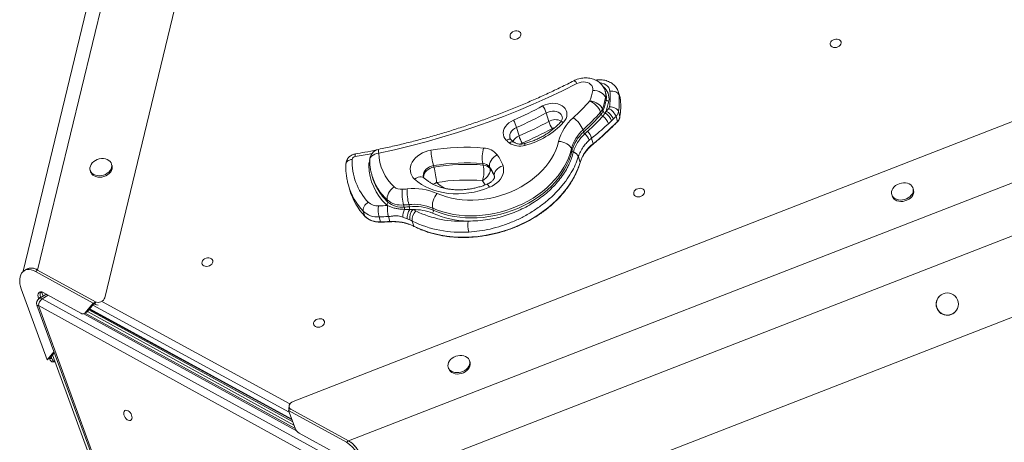
# Model space of a CAD drawing. Units: millimetres. Extents: x -5599 to 6047, y -3528 to 1602.
# Drawn here: x -5599 to -4714, y -2313 to -1934 of the extents above; entities that cross this region are included whole.
import ezdxf

# ---------------------------------------------------------------- set-up
doc = ezdxf.new("R2010")
doc.units = ezdxf.units.MM

msp = doc.modelspace()

# ---------------------------------------------------------------- linework, layer by layer
at = {"color": 7, "linetype": 'Continuous', "lineweight": 15}
for p, q in [((-5522.59, -2183.46), (-5307.38, -1293.12)), ((-5582.84, -2158.49), (-5378.81, -1314.38)), ((-5394.29, -1326.3), (-5595.71, -2159.6)), ((-5353.26, -2276.47), (-4278.07, -1858.51)), ((-5303.4, -2311.98), (-4284.06, -1915.72)), ((-5288.36, -2353.65), (-4269, -1957.47)), ((-5072.15, -2000.12), (-5072.7, -1998.2)), ((-5059.5, -2003.63), (-5060.78, -1999.16)), ((-5072.48, -2003.59), (-5071.93, -2005.51)), ((-5060.38, -2001.32), (-5059.1, -2005.78)), ((-5291.38, -2427.92), (-4216.18, -2010.05)), ((-5076.99, -2016.69), (-5076.44, -2018.61)), ((-5075.37, -2014.04), (-5074.82, -2015.95)), ((-5072.79, -2017.4), (-5071.98, -2015.76)), ((-5060.82, -2016.28), (-5059.53, -2020.75)), ((-5123.56, -2025.12), (-5125.76, -2017.46)), ((-5074.89, -2020.41), (-5072.79, -2017.4)), ((-5067.17, -2024.69), (-5069.88, -2027.16)), ((-5065.53, -2023.12), (-5067.17, -2024.69)), ((-5063.11, -2020.67), (-5061.83, -2025.13)), ((-5150.27, -2038.11), (-5152.47, -2030.45)), ((-5092.76, -2032.71), (-5092.21, -2034.63)), ((-5091.11, -2036.25), (-5088.6, -2033.96)), ((-5085.03, -2040.04), (-5087.2, -2041.89)), ((-5085.03, -2040.04), (-5083.58, -2045.09)), ((-5103.23, -2049.63), (-5102.68, -2051.55)), ((-5101.4, -2052.68), (-5101.36, -2052.52)), ((-5096.94, -2056.73), (-5097, -2056.91)), ((-5096.94, -2056.73), (-5095.44, -2061.97)), ((-5535.63, -2068.93), (-5535.27, -2070.21)), ((-5516.04, -2064.7), (-5516.41, -2063.42)), ((-5226.72, -2066.06), (-5227.09, -2064.78)), ((-5182.42, -2064.27), (-5182.78, -2063)), ((-5176.3, -2067.32), (-5176.67, -2066.04)), ((-5282.49, -2073.22), (-5281.94, -2075.13)), ((-5282.45, -2073.35), (-5282.49, -2073.22)), ((-5172.29, -2074.47), (-5172.36, -2074.24)), ((-5303.63, -2082.24), (-5302.35, -2086.71)), ((-4795.76, -2086.49), (-4796.12, -2085.21)), ((-5268.62, -2095.61), (-5268.07, -2097.53)), ((-4815.35, -2090.73), (-4814.98, -2092)), ((-5290.18, -2105.7), (-5288.9, -2110.17)), ((-5268.45, -2100.62), (-5268.42, -2100.64)), ((-5254.01, -2100.09), (-5253.46, -2102.01)), ((-5249.33, -2099.73), (-5248.78, -2101.64)), ((-5248.49, -2104.15), (-5245.64, -2104.28)), ((-5227.83, -2102.97), (-5227.28, -2104.88)), ((-5276.01, -2110.81), (-5274.73, -2115.28)), ((-5267.7, -2110.46), (-5267.75, -2110.47)), ((-5267.7, -2110.46), (-5266.41, -2114.93)), ((-5250.73, -2112.58), (-5254.72, -2111.02)), ((-5248.33, -2113.58), (-5250.73, -2112.58)), ((-5246.16, -2114.59), (-5244.88, -2119.06)), ((-5592.88, -2157.82), (-5594.89, -2159.03)), ((-5584.84, -2159.69), (-5582.84, -2158.49)), ((-5530.95, -2186.99), (-5582.84, -2158.49)), ((-5584.84, -2159.69), (-5532.95, -2188.19)), ((-5574.15, -2239.25), (-5597.56, -2175.45)), ((-5580.11, -2182.73), (-5582.11, -2183.94)), ((-5582.11, -2183.94), (-5581.93, -2184.45)), ((-5575.43, -2180.49), (-5581.44, -2184.12)), ((-5580.11, -2182.73), (-5579.93, -2183.21)), ((-5578.65, -2184.3), (-5319.58, -2326.61)), ((-5544.01, -2197.29), (-5577.88, -2178.68)), ((-5575, -2180.26), (-5575.43, -2180.49)), ((-4772.91, -2182.54), (-4773.03, -2182.67)), ((-5583.56, -2190.12), (-5466.7, -2508.68)), ((-5323.13, -2332.72), (-5582.2, -2190.41)), ((-5582.2, -2190.41), (-5465.35, -2508.97)), ((-5532.95, -2188.19), (-5540.02, -2196.95)), ((-5530.95, -2186.99), (-5538.02, -2195.74)), ((-5536.79, -2194.22), (-5353.56, -2294.87)), ((-5536.45, -2193.8), (-5354.19, -2293.14)), ((-5532.95, -2188.19), (-5530.95, -2186.99)), ((-5532.36, -2188.74), (-5531.08, -2189.44)), ((-5531.08, -2189.44), (-5530.95, -2186.99)), ((-5540.66, -2197.51), (-5538.65, -2196.3)), ((-5540.02, -2196.95), (-5538.02, -2195.74)), ((-5351.41, -2300.71), (-5540, -2197.11)), ((-5538.08, -2195.82), (-5352.5, -2297.76)), ((-4757.91, -2195.76), (-4757.79, -2195.63)), ((-5568.23, -2231.91), (-5574.15, -2239.25)), ((-5574.15, -2239.25), (-5572.15, -2238.05)), ((-5567.91, -2232.79), (-5572.15, -2238.05)), ((-5572.15, -2238.05), (-5570.16, -2237.88)), ((-5570.16, -2237.88), (-5570.74, -2236.3)), ((-5569.39, -2234.62), (-5487.88, -2456.81)), ((-5569.16, -2241.08), (-5567.17, -2240.91)), ((-5213.9, -2245.66), (-5213.53, -2246.93)), ((-5194.31, -2241.42), (-5194.67, -2240.14)), ((-5356.91, -2280.7), (-5357.02, -2282.73)), ((-5357.29, -2284.69), (-5355.29, -2283.48)), ((-5357.29, -2284.69), (-5305.4, -2313.19)), ((-5351.48, -2300.51), (-5357.29, -2284.69)), ((-5303.4, -2311.98), (-5355.29, -2283.48)), ((-5313.88, -2323.69), (-5347.75, -2305.09)), ((-5305.4, -2313.19), (-5303.4, -2311.98))]:
    msp.add_line(p, q, dxfattribs=at)
at = {"color": 8, "linetype": 'Continuous', "lineweight": 15}
for p, q in [((-5172.29, -2074.49), (-5172.36, -2074.24)), ((-5579.01, -2178.71), (-5580.44, -2179.02)), ((-5579.19, -2178.18), (-5579.01, -2178.71)), ((-5578.22, -2178.51), (-5579.01, -2178.71)), ((-5577.83, -2181.94), (-5579.01, -2178.71)), ((-5573.4, -2181.14), (-5578.65, -2184.3)), ((-5522.59, -2183.46), (-5522.62, -2184.2)), ((-5536.07, -2193.33), (-5354.5, -2292.29)), ((-5356.72, -2286.24), (-5533.35, -2189.96)), ((-5524.66, -2186.99), (-5356.25, -2278.78)), ((-5350.22, -2302.85), (-5541.45, -2197.81))]:
    msp.add_line(p, q, dxfattribs=at)
at = {"color": 7, "linetype": 'Continuous', "lineweight": 15, "flags": 128}
for points in [[(-5158.09, -1949.39), (-5158.35, -1948.41), (-5158.25, -1947.36), (-5157.8, -1946.33), (-5157.02, -1945.4), (-5155.98, -1944.62), (-5154.75, -1944.06), (-5153.42, -1943.77), (-5152.1, -1943.75), (-5150.87, -1944.02), (-5149.84, -1944.56), (-5149.07, -1945.31), (-5148.63, -1946.24), (-5148.54, -1947.26), (-5148.82, -1948.31), (-5149.45, -1949.3), (-5150.36, -1950.16), (-5151.51, -1950.83), (-5152.8, -1951.27), (-5154.14, -1951.42), (-5155.43, -1951.29), (-5156.57, -1950.89), (-5157.48, -1950.24), (-5158.09, -1949.39)], [(-4870.37, -1956.76), (-4870.64, -1955.77), (-4870.54, -1954.73), (-4870.08, -1953.7), (-4869.31, -1952.76), (-4868.26, -1951.99), (-4867.03, -1951.43), (-4865.71, -1951.13), (-4864.38, -1951.12), (-4863.16, -1951.39), (-4862.12, -1951.92), (-4861.36, -1952.68), (-4860.91, -1953.6), (-4860.83, -1954.63), (-4861.11, -1955.67), (-4861.73, -1956.66), (-4862.65, -1957.53), (-4863.8, -1958.2), (-4865.09, -1958.63), (-4866.43, -1958.79), (-4867.71, -1958.66), (-4868.85, -1958.25), (-4869.76, -1957.6), (-4870.37, -1956.76)], [(-5100.88, -1988.54), (-5100.76, -1988.51), (-5100.32, -1988.67), (-5099.72, -1989.16), (-5099, -1989.97), (-5098.17, -1991.07)], [(-5084.03, -1997.27), (-5083.94, -1995.75), (-5084.23, -1994.3), (-5084.9, -1992.96), (-5085.91, -1991.8), (-5087.23, -1990.85), (-5088.81, -1990.16), (-5090.59, -1989.75), (-5092.48, -1989.63), (-5094.43, -1989.82), (-5096.35, -1990.31), (-5098.17, -1991.07)], [(-5098.17, -1991.07), (-5111.1, -1997.49), (-5124.19, -2003.66), (-5137.44, -2009.57), (-5150.83, -2015.21), (-5164.36, -2020.59), (-5178.02, -2025.7), (-5191.79, -2030.54), (-5205.67, -2035.09), (-5219.65, -2039.37), (-5233.71, -2043.36), (-5247.85, -2047.06), (-5262.05, -2050.47), (-5276.31, -2053.59)], [(-5084.03, -1997.27), (-5082.1, -1997.38), (-5080.17, -1997.73), (-5078.32, -1998.31), (-5076.62, -1999.1), (-5075.13, -2000.06), (-5073.92, -2001.16), (-5073.02, -2002.35), (-5072.48, -2003.59)], [(-5060.38, -2001.32), (-5060.77, -2000.47), (-5061.4, -1999.7), (-5062.25, -1999.03), (-5063.3, -1998.5), (-5064.5, -1998.12), (-5065.81, -1997.91), (-5067.17, -1997.88), (-5068.53, -1998.02)], [(-5086.62, -2006.62), (-5084.75, -2006.95), (-5082.88, -2007.5), (-5081.08, -2008.27), (-5079.42, -2009.22), (-5077.97, -2010.32), (-5076.79, -2011.51), (-5075.91, -2012.77), (-5075.37, -2014.04)], [(-5059.1, -2005.78), (-5059.46, -2003.76), (-5059.5, -2003.63)], [(-5129.03, -2011.22), (-5126.87, -2010.21), (-5124.59, -2009.47), (-5122.25, -2009.01), (-5119.9, -2008.83), (-5117.6, -2008.96), (-5115.41, -2009.37), (-5113.39, -2010.06), (-5111.59, -2011.02), (-5110.05, -2012.22), (-5108.82, -2013.62), (-5107.92, -2015.2), (-5107.39, -2016.91), (-5107.22, -2018.71), (-5107.43, -2020.55), (-5108.02, -2022.39), (-5108.96, -2024.18), (-5110.23, -2025.87)], [(-5068.94, -2012.06), (-5067.58, -2012.1), (-5066.22, -2012.31), (-5064.92, -2012.68), (-5063.73, -2013.19), (-5062.68, -2013.84), (-5061.83, -2014.59), (-5061.2, -2015.42), (-5060.82, -2016.28)], [(-5161.67, -2041.99), (-5162.92, -2040.53), (-5163.82, -2038.89), (-5164.33, -2037.12), (-5164.45, -2035.26), (-5164.17, -2033.36), (-5163.49, -2031.47), (-5162.44, -2029.65), (-5161.05, -2027.95), (-5159.35, -2026.4), (-5157.39, -2025.06), (-5155.22, -2023.95)], [(-5059.53, -2020.75), (-5059.52, -2020.88), (-5059.52, -2020.92)], [(-5223.86, -2089.74), (-5219.72, -2091.41), (-5215.39, -2092.82), (-5210.89, -2093.96), (-5206.24, -2094.83), (-5201.48, -2095.43), (-5196.62, -2095.74), (-5191.68, -2095.77), (-5186.7, -2095.52), (-5181.71, -2094.99), (-5176.71, -2094.18), (-5171.75, -2093.09), (-5166.85, -2091.74), (-5162.03, -2090.13), (-5157.32, -2088.26), (-5152.74, -2086.15), (-5148.32, -2083.81), (-5144.08, -2081.25), (-5140.04, -2078.48), (-5136.23, -2075.52), (-5132.65, -2072.39), (-5129.34, -2069.09), (-5126.31, -2065.65), (-5123.57, -2062.08), (-5121.14, -2058.41), (-5119.03, -2054.65), (-5117.25, -2050.82), (-5115.81, -2046.94), (-5114.72, -2043.03)], [(-5114.72, -2043.03), (-5112.8, -2043.2), (-5110.88, -2043.6), (-5109.04, -2044.23), (-5107.35, -2045.06), (-5105.87, -2046.05), (-5104.66, -2047.17), (-5103.77, -2048.38), (-5103.23, -2049.63)], [(-5244.2, -2076.84), (-5245.62, -2075.29), (-5246.72, -2073.57), (-5247.5, -2071.71), (-5247.93, -2069.75), (-5248, -2067.73), (-5247.73, -2065.66), (-5247.1, -2063.61), (-5246.14, -2061.59), (-5244.86, -2059.65), (-5243.29, -2057.83), (-5241.44, -2056.15), (-5239.36, -2054.65), (-5237.08, -2053.35), (-5234.65, -2052.27), (-5232.1, -2051.44), (-5229.48, -2050.87)], [(-5103.23, -2049.63), (-5104.37, -2053.8), (-5105.87, -2057.93), (-5107.7, -2062.03), (-5109.87, -2066.05), (-5112.36, -2070), (-5115.16, -2073.84), (-5118.26, -2077.57), (-5121.64, -2081.16), (-5125.3, -2084.61), (-5129.2, -2087.88), (-5133.34, -2090.98), (-5137.7, -2093.87), (-5142.25, -2096.57), (-5146.98, -2099.04), (-5151.86, -2101.28), (-5156.88, -2103.27), (-5162, -2105.02), (-5167.22, -2106.51), (-5172.49, -2107.73), (-5177.8, -2108.68), (-5183.13, -2109.36), (-5188.45, -2109.76), (-5193.73, -2109.87), (-5198.96, -2109.71), (-5204.11, -2109.27), (-5209.15, -2108.55), (-5214.07, -2107.55), (-5218.83, -2106.28), (-5223.43, -2104.75), (-5227.83, -2102.97)], [(-5227.28, -2104.88), (-5222.88, -2106.67), (-5218.28, -2108.2), (-5213.52, -2109.46), (-5208.6, -2110.46), (-5203.56, -2111.18), (-5198.41, -2111.62), (-5193.18, -2111.79), (-5187.9, -2111.67), (-5182.58, -2111.27), (-5177.25, -2110.6), (-5171.94, -2109.65), (-5166.67, -2108.42), (-5161.45, -2106.93), (-5156.33, -2105.19), (-5151.31, -2103.19), (-5146.43, -2100.95), (-5141.7, -2098.48), (-5137.15, -2095.79), (-5132.79, -2092.89), (-5128.65, -2089.8), (-5124.75, -2086.52), (-5121.1, -2083.08), (-5117.71, -2079.49), (-5114.61, -2075.76), (-5111.81, -2071.91), (-5109.32, -2067.97), (-5107.15, -2063.94), (-5105.32, -2059.85), (-5103.82, -2055.71), (-5102.68, -2051.55)], [(-5532.46, -2072.7), (-5530.94, -2073.36), (-5529.24, -2073.75), (-5527.42, -2073.87), (-5525.55, -2073.71), (-5523.7, -2073.29), (-5521.94, -2072.6), (-5520.32, -2071.68), (-5518.91, -2070.56), (-5517.75, -2069.29), (-5516.89, -2067.9), (-5516.37, -2066.45), (-5516.19, -2064.99), (-5516.37, -2063.57), (-5516.89, -2062.24), (-5517.75, -2061.06), (-5518.91, -2060.07), (-5520.32, -2059.29), (-5521.94, -2058.76), (-5523.7, -2058.5), (-5525.55, -2058.52), (-5527.42, -2058.82), (-5529.24, -2059.38), (-5530.94, -2060.18), (-5532.46, -2061.21), (-5533.75, -2062.41), (-5534.76, -2063.75), (-5535.45, -2065.17), (-5535.81, -2066.64), (-5535.81, -2068.08), (-5535.45, -2069.46), (-5534.76, -2070.72), (-5533.75, -2071.81), (-5532.46, -2072.7)], [(-5176.67, -2066.04), (-5176.86, -2064.71), (-5176.71, -2063.25), (-5176.22, -2061.72), (-5175.42, -2060.18), (-5174.33, -2058.69), (-5172.99, -2057.3), (-5171.47, -2056.08), (-5169.81, -2055.05)], [(-5532.09, -2073.98), (-5530.57, -2074.63), (-5528.87, -2075.03), (-5527.05, -2075.15), (-5525.19, -2074.99), (-5523.34, -2074.56), (-5521.57, -2073.88), (-5519.95, -2072.96), (-5518.54, -2071.84), (-5517.38, -2070.56), (-5516.53, -2069.17), (-5516, -2067.72), (-5515.82, -2066.26), (-5516, -2064.84), (-5516.04, -2064.7)], [(-5244.88, -2119.06), (-5240.35, -2121.2), (-5235.62, -2123.08), (-5230.71, -2124.72), (-5225.63, -2126.1), (-5220.4, -2127.22), (-5215.04, -2128.08), (-5209.57, -2128.66), (-5204.02, -2128.97), (-5198.4, -2129.01), (-5192.73, -2128.78), (-5187.04, -2128.27), (-5181.34, -2127.5), (-5175.66, -2126.46), (-5170.02, -2125.15), (-5164.44, -2123.59), (-5158.94, -2121.77), (-5153.54, -2119.71), (-5148.26, -2117.41), (-5143.12, -2114.88), (-5138.15, -2112.13), (-5133.35, -2109.17), (-5128.75, -2106.01), (-5124.37, -2102.66), (-5120.21, -2099.14), (-5116.3, -2095.46), (-5112.66, -2091.63), (-5109.28, -2087.67), (-5106.2, -2083.59), (-5103.41, -2079.41), (-5100.93, -2075.14), (-5098.77, -2070.8), (-5096.94, -2066.41), (-5095.44, -2061.97)], [(-5183.16, -2078.31), (-5181.5, -2077.29), (-5179.98, -2076.06), (-5178.64, -2074.67), (-5177.55, -2073.18), (-5176.75, -2071.64), (-5176.26, -2070.11), (-5176.11, -2068.65), (-5176.3, -2067.32)], [(-5164.65, -2064.86), (-5164.19, -2066.79), (-5164.08, -2068.79), (-5164.3, -2070.82), (-5164.87, -2072.86), (-5165.77, -2074.86), (-5166.99, -2076.79), (-5168.49, -2078.61), (-5170.27, -2080.3), (-5172.28, -2081.82), (-5174.49, -2083.15), (-5176.87, -2084.26)], [(-5172.36, -2074.24), (-5172.54, -2072.93), (-5172.34, -2071.57), (-5171.77, -2070.19), (-5170.86, -2068.85), (-5169.64, -2067.6), (-5168.16, -2066.49), (-5166.48, -2065.57), (-5164.65, -2064.86)], [(-5176.87, -2084.26), (-5181.35, -2085.94), (-5185.93, -2087.35), (-5190.59, -2088.47), (-5195.29, -2089.31), (-5200, -2089.85), (-5204.7, -2090.1), (-5209.34, -2090.04), (-5213.91, -2089.69), (-5218.37, -2089.05), (-5222.69, -2088.11), (-5226.84, -2086.89), (-5230.8, -2085.39), (-5234.54, -2083.62), (-5238.03, -2081.6), (-5241.26, -2079.33), (-5244.2, -2076.84)], [(-5268.62, -2095.61), (-5268.82, -2094.26), (-5268.71, -2092.76), (-5268.29, -2091.15), (-5267.58, -2089.51), (-5266.6, -2087.89), (-5265.39, -2086.36), (-5264.01, -2084.98), (-5262.49, -2083.8)], [(-5046.97, -2090.79), (-5047.23, -2089.81), (-5047.14, -2088.77), (-5046.68, -2087.74), (-5045.9, -2086.8), (-5044.86, -2086.02), (-5043.63, -2085.47), (-5042.3, -2085.17), (-5040.98, -2085.16), (-5039.75, -2085.43), (-5038.72, -2085.96), (-5037.95, -2086.72), (-5037.51, -2087.64), (-5037.43, -2088.66), (-5037.71, -2089.71), (-5038.33, -2090.7), (-5039.25, -2091.57), (-5040.39, -2092.24), (-5041.68, -2092.67), (-5043.02, -2092.83), (-5044.31, -2092.7), (-5045.45, -2092.29), (-5046.36, -2091.64), (-5046.97, -2090.79)], [(-4813.17, -2083.89), (-4814.25, -2085.2), (-4815.03, -2086.61), (-4815.47, -2088.06), (-4815.56, -2089.52), (-4815.29, -2090.92), (-4814.68, -2092.21), (-4813.74, -2093.35), (-4812.52, -2094.29), (-4811.05, -2095.01), (-4809.39, -2095.47), (-4807.6, -2095.66), (-4805.74, -2095.58), (-4803.87, -2095.21), (-4802.08, -2094.59), (-4800.42, -2093.72), (-4798.95, -2092.65), (-4797.73, -2091.41), (-4796.79, -2090.05), (-4796.18, -2088.61), (-4795.92, -2087.14), (-4796.01, -2085.71), (-4796.45, -2084.36), (-4797.22, -2083.14), (-4798.31, -2082.09), (-4799.66, -2081.26), (-4801.23, -2080.67), (-4802.97, -2080.34), (-4804.8, -2080.29), (-4806.67, -2080.51), (-4808.51, -2081.01), (-4810.24, -2081.76), (-4811.81, -2082.73), (-4813.17, -2083.89)], [(-4814.98, -2092), (-4814.92, -2092.2), (-4814.31, -2093.49), (-4813.38, -2094.63), (-4812.15, -2095.57), (-4810.68, -2096.29), (-4809.02, -2096.75), (-4807.23, -2096.94), (-4805.37, -2096.85), (-4803.51, -2096.49), (-4801.72, -2095.87), (-4800.05, -2095), (-4798.59, -2093.93), (-4797.36, -2092.69), (-4796.43, -2091.32), (-4795.82, -2089.88), (-4795.55, -2088.42), (-4795.64, -2086.99), (-4795.76, -2086.49)], [(-5223.86, -2089.74), (-5224.95, -2091.2), (-5225.94, -2092.85), (-5226.77, -2094.62), (-5227.42, -2096.45), (-5227.87, -2098.27), (-5228.09, -2100), (-5228.08, -2101.59), (-5227.83, -2102.97)], [(-5290.18, -2105.7), (-5290.32, -2104.76), (-5290.23, -2103.72), (-5289.92, -2102.61), (-5289.4, -2101.49), (-5288.68, -2100.39), (-5287.8, -2099.35), (-5286.79, -2098.42), (-5285.69, -2097.64)], [(-5288.81, -2110.34), (-5288.85, -2110.28), (-5288.9, -2110.17)], [(-5434.88, -2153.2), (-5435.15, -2152.22), (-5435.05, -2151.18), (-5434.6, -2150.15), (-5433.82, -2149.21), (-5432.78, -2148.44), (-5431.54, -2147.88), (-5430.22, -2147.58), (-5428.89, -2147.57), (-5427.67, -2147.84), (-5426.63, -2148.37), (-5425.87, -2149.13), (-5425.42, -2150.05), (-5425.34, -2151.07), (-5425.62, -2152.12), (-5426.24, -2153.11), (-5427.16, -2153.98), (-5428.31, -2154.65), (-5429.6, -2155.08), (-5430.94, -2155.24), (-5432.22, -2155.11), (-5433.36, -2154.7), (-5434.27, -2154.05), (-5434.88, -2153.2)], [(-5597.56, -2175.45), (-5598.28, -2173.16), (-5598.76, -2170.88), (-5598.98, -2168.68), (-5598.94, -2166.59), (-5598.64, -2164.65), (-5598.08, -2162.9), (-5597.29, -2161.37), (-5596.26, -2160.1), (-5595.03, -2159.11), (-5593.62, -2158.42), (-5592.04, -2158.04), (-5590.35, -2157.98), (-5588.56, -2158.24), (-5586.71, -2158.81), (-5584.84, -2159.69)], [(-5582.11, -2183.94), (-5582.5, -2182.51), (-5582.59, -2181.15), (-5582.37, -2179.96), (-5581.86, -2179.02), (-5581.1, -2178.39), (-5580.14, -2178.12), (-5579.04, -2178.22), (-5577.88, -2178.68)], [(-5538.02, -2195.74), (-5538.37, -2196.1), (-5538.65, -2196.3)], [(-5334.66, -2207.83), (-5334.93, -2206.85), (-5334.83, -2205.8), (-5334.37, -2204.77), (-5333.6, -2203.84), (-5332.55, -2203.06), (-5331.32, -2202.5), (-5330, -2202.21), (-5328.67, -2202.19), (-5327.45, -2202.46), (-5326.41, -2203), (-5325.65, -2203.75), (-5325.2, -2204.68), (-5325.12, -2205.7), (-5325.4, -2206.75), (-5326.02, -2207.74), (-5326.94, -2208.6), (-5328.09, -2209.28), (-5329.38, -2209.71), (-5330.71, -2209.86), (-5332, -2209.73), (-5333.14, -2209.33), (-5334.05, -2208.68), (-5334.66, -2207.83)], [(-5211.72, -2238.82), (-5212.8, -2240.13), (-5213.58, -2241.54), (-5214.02, -2243), (-5214.11, -2244.45), (-5213.84, -2245.85), (-5213.23, -2247.14), (-5212.29, -2248.28), (-5211.07, -2249.23), (-5209.6, -2249.94), (-5207.94, -2250.4), (-5206.15, -2250.59), (-5204.29, -2250.51), (-5202.43, -2250.14), (-5200.63, -2249.52), (-5198.97, -2248.66), (-5197.5, -2247.58), (-5196.28, -2246.34), (-5195.34, -2244.98), (-5194.73, -2243.54), (-5194.47, -2242.07), (-5194.56, -2240.64), (-5195, -2239.29), (-5195.77, -2238.07), (-5196.86, -2237.02), (-5198.21, -2236.19), (-5199.78, -2235.6), (-5201.52, -2235.27), (-5203.35, -2235.22), (-5205.22, -2235.44), (-5207.06, -2235.94), (-5208.79, -2236.69), (-5210.37, -2237.66), (-5211.72, -2238.82)], [(-5213.53, -2246.93), (-5213.47, -2247.13), (-5212.86, -2248.42), (-5211.93, -2249.56), (-5210.7, -2250.5), (-5209.24, -2251.22), (-5207.57, -2251.68), (-5205.78, -2251.87), (-5203.92, -2251.78), (-5202.06, -2251.42), (-5200.27, -2250.8), (-5198.61, -2249.93), (-5197.14, -2248.86), (-5195.91, -2247.62), (-5194.98, -2246.25), (-5194.37, -2244.81), (-5194.1, -2243.35), (-5194.19, -2241.92), (-5194.31, -2241.42)], [(-5499.71, -2286.52), (-5500.62, -2285.58), (-5501.62, -2284.9), (-5502.63, -2284.53), (-5503.57, -2284.49), (-5504.38, -2284.79), (-5504.99, -2285.41), (-5505.36, -2286.29), (-5505.47, -2287.38), (-5505.29, -2288.6), (-5504.86, -2289.84), (-5504.19, -2291.03), (-5503.34, -2292.07), (-5502.38, -2292.88), (-5501.37, -2293.41), (-5500.38, -2293.62), (-5499.5, -2293.48), (-5498.78, -2293.02), (-5498.29, -2292.26), (-5498.05, -2291.27), (-5498.08, -2290.11), (-5498.39, -2288.87), (-5498.94, -2287.64), (-5499.71, -2286.52)], [(-5303.4, -2311.98), (-5301.55, -2313.15), (-5299.74, -2314.58), (-5298.02, -2316.24), (-5296.43, -2318.11), (-5294.98, -2320.15), (-5293.71, -2322.32), (-5292.64, -2324.57), (-5291.8, -2326.87), (-5291.2, -2329.16), (-5290.85, -2331.4), (-5290.76, -2333.56), (-5290.91, -2335.46)]]:
    msp.add_lwpolyline(points, dxfattribs=at)
at = {"color": 8, "linetype": 'Continuous', "lineweight": 15, "flags": 128}
for points in [[(-5068.53, -1998.02), (-5068.88, -1996.33), (-5069.62, -1994.76), (-5070.72, -1993.36), (-5072.16, -1992.18), (-5073.88, -1991.25), (-5075.84, -1990.6), (-5077.83, -1990.27)], [(-5060.78, -1999.17), (-5060.73, -1999.35), (-5060.38, -2001.32)], [(-5111.42, -2020.89), (-5111.72, -2020.04), (-5112.5, -2018.79), (-5113.6, -2017.71), (-5114.97, -2016.86), (-5116.58, -2016.26), (-5118.35, -2015.93), (-5120.23, -2015.89), (-5122.14, -2016.14), (-5124, -2016.67), (-5125.76, -2017.46)], [(-5152.47, -2030.45), (-5154.22, -2031.37), (-5155.75, -2032.52), (-5157, -2033.86), (-5157.92, -2035.33), (-5158.47, -2036.86), (-5158.62, -2038.4), (-5158.39, -2039.87)], [(-5118.08, -2030.64), (-5119.05, -2030.85), (-5120.29, -2031.37)], [(-5161.67, -2041.99), (-5160.87, -2041.52), (-5160.07, -2041.19), (-5159.3, -2041.02), (-5158.58, -2041.01), (-5157.95, -2041.16), (-5157.42, -2041.46), (-5157.31, -2041.55)], [(-5147.52, -2044.6), (-5148.5, -2045.13), (-5148.82, -2045.36)], [(-5083.58, -2045.09), (-5083.56, -2045.2), (-5083.56, -2045.29), (-5083.59, -2045.36), (-5083.61, -2045.37)], [(-5305.85, -2063.35), (-5305.7, -2062.54), (-5305.29, -2061.71), (-5304.63, -2060.95), (-5303.74, -2060.29), (-5302.67, -2059.77), (-5301.46, -2059.39), (-5300.14, -2059.17)], [(-5282.51, -2054.01), (-5285.03, -2054.48), (-5297.37, -2056.64)], [(-5284.47, -2060.22), (-5284.48, -2060.04), (-5284.26, -2058.76), (-5283.67, -2057.54), (-5282.72, -2056.4), (-5281.46, -2055.41), (-5279.93, -2054.58), (-5278.19, -2053.97), (-5276.31, -2053.59)], [(-5227.09, -2064.78), (-5228.98, -2065.24), (-5230.78, -2065.96), (-5232.42, -2066.93), (-5233.83, -2068.1), (-5234.97, -2069.43), (-5235.78, -2070.87), (-5236.25, -2072.36), (-5236.34, -2073.85), (-5236.14, -2075.06)], [(-5235.91, -2075.73), (-5235.98, -2075.13), (-5235.88, -2073.64), (-5235.42, -2072.15), (-5234.6, -2070.71), (-5233.47, -2069.38), (-5232.05, -2068.21), (-5230.41, -2067.24), (-5228.62, -2066.51), (-5226.72, -2066.06)], [(-5095.44, -2061.97), (-5095.42, -2062.1), (-5095.44, -2062.2)], [(-5244.2, -2076.84), (-5242.62, -2075.9), (-5241.03, -2075.24), (-5239.49, -2074.88), (-5238.06, -2074.85), (-5236.8, -2075.14), (-5235.75, -2075.74), (-5235.56, -2075.9)], [(-5227.42, -2081.54), (-5225.91, -2080.91), (-5224.33, -2079.96)], [(-5178.82, -2081.39), (-5178.76, -2081.39), (-5178.47, -2081.61), (-5178.04, -2082.18), (-5177.5, -2083.08), (-5176.87, -2084.26)], [(-5274.59, -2115.51), (-5274.61, -2115.51), (-5274.65, -2115.47), (-5274.69, -2115.39), (-5274.73, -2115.28)], [(-5266.28, -2115.16), (-5266.3, -2115.16), (-5266.34, -2115.12), (-5266.38, -2115.04), (-5266.41, -2114.93)], [(-5574.96, -2180.29), (-5575.33, -2180.44), (-5575.43, -2180.49)], [(-5582.2, -2190.41), (-5582.79, -2190.43), (-5583.22, -2190.37), (-5583.48, -2190.23), (-5583.56, -2190.12)]]:
    msp.add_lwpolyline(points, dxfattribs=at)
at = {"color": 7, "linetype": 'Continuous', "lineweight": 15}
msp.add_circle((-4765.36, -2189.04), 9.97, dxfattribs=at)
for centre, radius, start, end in [((-5141.21, -1986.46), 58.2, 339.73202, 349.29788), ((-5131.33, -2003.23), 63.01, 351.94907, 4.7453), ((-5240.15, -1870.53), 205.16, 312.46507, 318.44557), ((-5094.67, -2023.96), 19.11, 22.35977, 65.10848), ((-5136.32, -1991.53), 64.97, 339.73194, 349.29828), ((-5135.78, -1993.44), 64.98, 339.73241, 349.29769), ((-5134.22, -1994.59), 65.75, 341.22277, 349.32374), ((-5069.83, -2004.42), 2.37, 207.46381, 275.15523), ((-5127.33, -2006.87), 67.18, 351.949, 4.74545), ((-5126.05, -2011.34), 67.17, 351.94876, 4.74575), ((-5285.71, -1722.23), 328.73, 293.38714, 298.46594), ((-5146.56, -2024.37), 21.92, 18.36177, 36.8703), ((-5238.21, -1873.78), 215.44, 312.465, 318.44571), ((-5083.24, -2011.05), 8.42, 317.94435, 339.23734), ((-5082.69, -2012.97), 8.42, 317.94602, 339.23567), ((-5072.49, -2014.84), 2.58, 205.53705, 263.34183), ((-5245.2, -1842.5), 245, 314.99378, 315.77645), ((-5079.12, -2028.52), 14.62, 21.6657, 60.76183), ((-5071.3, -2011.66), 2.39, 314.29562, 350.45239), ((-5076.4, -2025.99), 14.32, 21.8209, 61.75039), ((-5068.68, -2014.96), 7.97, 314.29744, 350.45153), ((-5187.08, -2041.28), 36.27, 17.38519, 28.54821), ((-5285.49, -1722.86), 335.12, 293.38664, 298.46642), ((-5283.29, -1730.53), 335.1, 293.38653, 298.46653), ((-5162.08, -1978.44), 70.27, 284.15451, 317.55632), ((-5102.76, -2018.22), 21.92, 198.36089, 216.87041), ((-5073.81, -2053.72), 42.29, 131.15326, 165.36291), ((-5113.69, -2040.82), 22.45, 21.16488, 57.51578), ((-5237.69, -1875.67), 215.48, 312.46556, 318.44509), ((-5251.22, -1840.48), 264.51, 309.32758, 315.72467), ((-5073, -2017.22), 3.7, 201.92127, 239.39725), ((-5083.39, -2031.95), 14.33, 19.51404, 53.63289), ((-5080.18, -2028.91), 13.67, 17.95425, 57.30329), ((-5244.79, -1843.83), 253.53, 314.9956, 315.77404), ((-5067.4, -2019.43), 7.97, 314.29746, 350.45294), ((-5283.13, -1731.04), 341.63, 293.3869, 298.46586), ((-5070.49, -2058.18), 33.83, 131.15317, 165.36271), ((-5069.95, -2060.1), 33.83, 131.15302, 165.36293), ((-5088.34, -2033.2), 4.12, 200.28207, 227.82192), ((-5099.55, -2044.48), 15.19, 17.02309, 43.86004), ((-5134.85, -2013.76), 38.93, 226.47619, 232.08571), ((-5115.66, -2027.27), 36.27, 197.38497, 208.54829), ((-5100.54, -2046.97), 14.28, 20.82741, 48.63181), ((-5274.48, -2059.97), 10, 101.75207, 181.43999), ((-5198.23, -2237.09), 188.82, 85.08132, 99.52792), ((-5148.74, -2044.13), 81.03, 184.77159, 194.76336), ((-5156.17, -2057.37), 27.2, 161.99001, 191.92866), ((-5182.79, -2065.8), 16.85, 39.60378, 87.4398), ((-5149.66, -2031.14), 16.15, 235.62195, 287.12289), ((-5100.87, -2050.78), 1.97, 202.97888, 254.33666), ((-5103.76, -2059.53), 7.25, 21.18518, 70.99155), ((-5103.68, -2059.38), 7.24, 21.43602, 71.2818), ((-5061.68, -2073.07), 35.53, 128.05094, 161.8078), ((-5247.63, -2061.39), 52.56, 177.58133, 223.59999), ((-5297.1, -2059.71), 3.09, 95.02015, 169.93102), ((-5233.61, -2052.33), 42.72, 181.69394, 227.4641), ((-5197.81, -2076.02), 34.98, 18.59923, 36.82579), ((-5529.25, -2068.36), 6.3, 197.07574, 243.13704), ((-5235.73, -2063.3), 49.65, 181.68925, 227.46875), ((-5197.9, -2238.68), 176.34, 85.08152, 99.52751), ((-5197.53, -2239.96), 176.34, 85.08181, 99.5275), ((-5305.08, -2086.7), 81.03, 4.77158, 14.76341), ((-5209.03, -2069.9), 27.2, 341.9897, 11.92898), ((-5183.16, -2071.41), 8.43, 39.60526, 87.43925), ((-5182.79, -2072.69), 8.43, 39.60425, 87.43871), ((-5200.06, -2083.56), 29.22, 18.59994, 36.82475), ((-5236.33, -2062.02), 47.46, 196.03674, 211.20851), ((-5197.21, -2241.54), 163.84, 85.0815, 99.52785), ((-5246.96, -2070.53), 57.7, 196.27933, 223.3838), ((-5256.24, -2076.45), 9.65, 229.62532, 276.28905), ((-5209.91, -2089.32), 45.4, 175.8586, 193.72676), ((-5272.75, -1833.01), 253.64, 273.97126, 274.97971), ((-5201.45, -2087.86), 49.33, 177.48345, 193.92137), ((-5245.2, -2140.19), 54.78, 67.06541, 95.79569), ((-5256.12, -2080.91), 19.29, 229.62689, 276.28724), ((-5277.35, -2092.34), 18.53, 226.16001, 274.13602), ((-5277.35, -2088.95), 12.04, 226.15956, 274.13672), ((-5249.83, -2104.64), 26.91, 172.14444, 193.27007), ((-5285.06, -1801.03), 300.05, 271.63825, 273.17198), ((-5270.53, -2097.75), 2.48, 300.1046, 5.06096), ((-5258.92, -2088.91), 15.11, 226.62294, 230.84665), ((-5238.69, -2103.45), 29.9, 174.57216, 193.5706), ((-5238.98, -2103.4), 29.57, 174.64059, 193.8191), ((-5255.57, -2082.83), 19.29, 229.62634, 276.28856), ((-5236.14, -2111.43), 18.59, 156.61869, 178.73449), ((-5272.6, -1832.53), 268.21, 273.97541, 274.97694), ((-5271.99, -1835.14), 267.51, 273.9727, 274.97684), ((-5261.95, -2104.11), 8.75, 0.40002, 13.90872), ((-5236.75, -2111.78), 14, 146.98899, 183.25325), ((-5244.91, -2143.32), 43.82, 67.06436, 95.79653), ((-5244.36, -2145.23), 43.82, 67.06444, 95.79645), ((-5258.43, -2104.03), 9.94, 359.2713, 13.88962), ((-5236.79, -2111.88), 11.67, 139.38493, 188.38272), ((-5235.37, -2113.15), 10.88, 135.17285, 187.65523), ((-5244.05, -2144.89), 40.64, 66.8483, 92.24271), ((-5261.52, -2141.66), 40.61, 63.01352, 66.98974), ((-5202.5, -2021.49), 93.28, 244.20257, 273.95553), ((-5230.52, -2105.35), 3.28, 318.3405, 8.20518), ((-5276.07, -2096.81), 18.52, 226.15936, 274.13738), ((-5284.83, -1802.42), 308.52, 271.63793, 273.17321), ((-5261.88, -2145.48), 34.65, 63.01928, 66.98504), ((-5202.43, -2024.44), 100.2, 244.12405, 274.03403), ((-5193.98, -2028.56), 86.02, 246.64391, 268.60899), ((-5166.54, -2117.44), 29.67, 174.40314, 193.5502), ((-5283.53, -1807.2), 308.2, 271.63654, 273.18426), ((-5263.37, -2157.27), 42.45, 64.17485, 94.11351), ((-5588.44, -2166.88), 10.09, 56.26181, 116.13216), ((-5578.86, -2188.4), 5, 121.07743, 200.14414), ((-5573.97, -2191.11), 8.26, 124.52631, 175.162), ((-5575.2, -2180.47), 5.41, 154.21844, 204.73754), ((-4765.52, -2189.17), 9.93, 139.12203, 171.45965), ((-4765.44, -2189.19), 10, 171.42942, 318.89515), ((-5542.21, -2194.84), 3.04, 233.6062, 316.06396), ((-5343.25, -2297.61), 8.73, 199.4259, 238.98249), ((-5318.3, -2335.16), 25.48, 357.96745, 59.57732)]:
    msp.add_arc(centre, radius, start, end, dxfattribs=at)
at = {"color": 8, "linetype": 'Continuous', "lineweight": 15}
for centre, radius, start, end in [((-5082.25, -2004.37), 12.86, 349.2171, 52.80302), ((-5083.9, -2001.37), 11.64, 348.97113, 15.74898), ((-5083.35, -2003.28), 11.64, 348.97115, 15.78724), ((-5117.61, -2035.14), 11.65, 62.81219, 120.70014), ((-5111.73, -2028.01), 2.62, 54.92689, 120.65841), ((-5062.08, -2025.26), 0.282, 322.23988, 25.63494), ((-5156.28, -2046.78), 3.4, 63.56522, 137.24781), ((-5146.42, -2047.89), 10.51, 111.50545, 152.52639), ((-5268.46, -2051.4), 8.15, 171.38155, 195.55624), ((-5131.81, -2042.82), 13.62, 188.93158, 196.01369), ((-5293.41, -2055.62), 4.08, 159.65535, 194.40397), ((-5277.27, -2064.69), 8.09, 153.65668, 180.53126), ((-5285.61, -2062.42), 2.36, 276.21473, 308.04154), ((-5199.73, -2084.86), 29.27, 19.93881, 36.81815), ((-5235.18, -2059.4), 49.29, 196.43553, 227.28399), ((-5202.3, -2092.59), 23.88, 25.90038, 36.73863), ((-5248.24, -2066.06), 57.71, 196.36445, 223.383), ((-5232.59, -2059.7), 51.86, 211.25614, 226.83507), ((-5203.68, -2057.39), 30.59, 227.56209, 246.78112), ((-5244.54, -2118.99), 0.343, 192.20959, 240.59476), ((-5580.2, -2186.51), 2.7, 54.9485, 117.44946)]:
    msp.add_arc(centre, radius, start, end, dxfattribs=at)
at = {"color": 7, "linetype": 'Continuous', "lineweight": 15}
for centre, major_axis, ratio, start_param, end_param in [((-5527.54, -2183.53), (4.85, 1.88), 0.731744, 3.693524, 5.813788), ((-5527.66, -2185.98), (4.85, 1.88), 0.731744, 3.693524, 4.283082), ((-5569.99, -2236.13), (-0.98, 4.93), 0.519137, 1.864937, 3.083686), ((-5567.99, -2235.96), (-0.98, 4.93), 0.519137, 1.864937, 3.083686), ((-5351.87, -2280.02), (4.85, 1.88), 0.731744, 1.573261, 3.693524), ((-5352, -2282.48), (4.85, 1.88), 0.731744, 2.82562, 3.157635)]:
    msp.add_ellipse(centre, major_axis=major_axis, ratio=ratio, start_param=start_param, end_param=end_param, dxfattribs=at)
for points, knots in [([(-5100.88, -1988.54), (-5102.87, -1989.55), (-5108.63, -1992.46), (-5118.28, -1997.14), (-5129.86, -2002.52), (-5141.58, -2007.68), (-5153.4, -2012.64), (-5165.34, -2017.38), (-5177.38, -2021.92), (-5189.51, -2026.23), (-5201.72, -2030.33), (-5214.02, -2034.21), (-5226.38, -2037.86), (-5238.82, -2041.29), (-5251.3, -2044.49), (-5263.87, -2047.48), (-5272.29, -2049.28), (-5276.51, -2050.18)], [0, 0, 0, 0, 0.03607, 0.104883, 0.173699, 0.242515, 0.311332, 0.38015, 0.448968, 0.517786, 0.586605, 0.655424, 0.724242, 0.793061, 0.861879, 0.930697, 1, 1, 1, 1]), ([(-5072.73, -1998.22), (-5072.85, -1997.8), (-5073.16, -1996.66), (-5074, -1994.94), (-5075.19, -1993.08), (-5076.63, -1991.41), (-5078.29, -1989.93), (-5080.16, -1988.66), (-5082.2, -1987.62), (-5084.4, -1986.82), (-5086.74, -1986.28), (-5089.17, -1986), (-5091.67, -1986), (-5094.18, -1986.28), (-5096.67, -1986.85), (-5098.92, -1987.61), (-5100.29, -1988.26), (-5100.88, -1988.54)], [0, 0, 0, 0, 0.039721, 0.106269, 0.172424, 0.238556, 0.305032, 0.372185, 0.440283, 0.509483, 0.579809, 0.651142, 0.723289, 0.796046, 0.869276, 0.942923, 1, 1, 1, 1]), ([(-5060.81, -1999.18), (-5060.89, -1998.88), (-5061.14, -1997.91), (-5061.88, -1996.35), (-5063, -1994.54), (-5064.39, -1992.92), (-5066.01, -1991.47), (-5067.84, -1990.24), (-5069.87, -1989.22), (-5072.06, -1988.44), (-5074.4, -1987.91), (-5076.83, -1987.65), (-5079.27, -1987.64), (-5080.87, -1987.85), (-5081.65, -1987.95)], [0, 0, 0, 0, 0.0363542, 0.1211979, 0.2057192, 0.2904615, 0.3759299, 0.4625257, 0.5504772, 0.6398136, 0.7303739, 0.8218755, 0.9140159, 1, 1, 1, 1]), ([(-5113.07, -2025.76), (-5113.48, -2026.22), (-5114.7, -2027.57), (-5116.9, -2029.74), (-5119.74, -2032.2), (-5122.79, -2034.53), (-5126.03, -2036.69), (-5129.44, -2038.69), (-5133, -2040.5), (-5136.69, -2042.12), (-5140.42, -2043.51), (-5143.3, -2044.41), (-5144.9, -2044.84), (-5145.26, -2044.94)], [0, 0, 0, 0, 0.052669, 0.155357, 0.258044, 0.360699, 0.463343, 0.565988, 0.668641, 0.771305, 0.873976, 0.971255, 1, 1, 1, 1]), ([(-5111.44, -2020.86), (-5111.38, -2021.15), (-5111.26, -2021.7), (-5111.36, -2022.63), (-5111.68, -2023.64), (-5112.22, -2024.7), (-5112.8, -2025.42), (-5113.07, -2025.76)], [0, 0, 0, 0, 0.230729, 0.433963, 0.622186, 0.822504, 1, 1, 1, 1]), ([(-5088.6, -2033.96), (-5087.94, -2033.36), (-5085.21, -2030.87), (-5080.56, -2026.4), (-5076.78, -2022.41), (-5074.89, -2020.41)], [0, 0, 0, 0, 0.137879, 0.568563, 1, 1, 1, 1]), ([(-5083.61, -2045.37), (-5082.48, -2044.44), (-5079.23, -2041.74), (-5073.99, -2037.16), (-5068.1, -2031.68), (-5064.11, -2027.73), (-5062.09, -2025.67), (-5061.86, -2025.43)], [0, 0, 0, 0, 0.146373, 0.424251, 0.702141, 0.965399, 1, 1, 1, 1]), ([(-5061.86, -2025.43), (-5061.66, -2025.21), (-5061.08, -2024.59), (-5060.33, -2023.46), (-5059.76, -2022.15), (-5059.59, -2021.3), (-5059.52, -2020.92)], [0, 0, 0, 0, 0.163299, 0.465975, 0.768286, 1, 1, 1, 1]), ([(-5069.88, -2027.16), (-5071.98, -2029.07), (-5076.19, -2032.89), (-5081.32, -2037.12), (-5084.31, -2039.47), (-5085.03, -2040.04)], [0, 0, 0, 0, 0.430962, 0.862555, 1, 1, 1, 1]), ([(-5157.31, -2041.56), (-5157.41, -2041.45), (-5157.76, -2041.1), (-5158.15, -2040.53), (-5158.31, -2040.06), (-5158.38, -2039.84)], [0, 0, 0, 0, 0.187164, 0.626192, 1, 1, 1, 1]), ([(-5154.79, -2043.72), (-5155.2, -2043.4), (-5156.07, -2042.7), (-5156.88, -2041.95), (-5157.31, -2041.56)], [0, 0, 0, 0, 0.467063, 1, 1, 1, 1]), ([(-5145.26, -2044.94), (-5145.54, -2045), (-5146.38, -2045.21), (-5147.81, -2045.41), (-5149.48, -2045.45), (-5151.05, -2045.29), (-5152.47, -2044.94), (-5153.68, -2044.45), (-5154.4, -2044.01), (-5154.73, -2043.77), (-5154.79, -2043.72)], [0, 0, 0, 0, 0.074003, 0.2248895, 0.3753385, 0.5250363, 0.6741141, 0.8231379, 0.9694409, 1, 1, 1, 1]), ([(-5101.36, -2052.52), (-5100.85, -2050.9), (-5099.82, -2047.62), (-5097.35, -2043.42), (-5094.47, -2039.58), (-5092.33, -2037.47), (-5091.11, -2036.25)], [0, 0, 0, 0, 0.280328, 0.568089, 0.752475, 1, 1, 1, 1]), ([(-5087.2, -2041.89), (-5088.17, -2042.86), (-5090.13, -2044.82), (-5092.83, -2048.29), (-5095.29, -2052.27), (-5096.39, -2055.24), (-5096.94, -2056.73)], [0, 0, 0, 0, 0.214045, 0.430841, 0.712239, 1, 1, 1, 1]), ([(-5277.78, -2050.69), (-5281.48, -2051.39), (-5287.96, -2052.63), (-5294.45, -2053.73), (-5297.24, -2054.2)], [0, 0, 0, 0, 0.570734, 1, 1, 1, 1]), ([(-5196.06, -2114.55), (-5193.13, -2114.52), (-5187.22, -2114.45), (-5178.79, -2113.43), (-5170.93, -2111.92), (-5163.62, -2109.98), (-5156.39, -2107.52), (-5149.32, -2104.56), (-5142.55, -2101.15), (-5136.07, -2097.29), (-5129.91, -2092.98), (-5124.2, -2088.29), (-5119.03, -2083.32), (-5114.39, -2078.07), (-5110.29, -2072.52), (-5107.26, -2067.5), (-5104.83, -2062.64), (-5102.88, -2057.96), (-5101.89, -2054.44), (-5101.4, -2052.68)], [0, 0, 0, 0, 0.069922, 0.140677, 0.198424, 0.256171, 0.315871, 0.37557, 0.434501, 0.493431, 0.554448, 0.615465, 0.674701, 0.733937, 0.795298, 0.856658, 0.893178, 0.946406, 1, 1, 1, 1]), ([(-5095.44, -2062.2), (-5095.29, -2061.73), (-5094.86, -2060.37), (-5093.91, -2058.12), (-5092.51, -2055.49), (-5090.83, -2052.93), (-5088.89, -2050.46), (-5086.73, -2048.15), (-5084.93, -2046.47), (-5083.86, -2045.59), (-5083.61, -2045.37)], [0, 0, 0, 0, 0.076841, 0.224977, 0.372994, 0.520842, 0.66857, 0.816218, 0.95599, 1, 1, 1, 1]), ([(-5297.24, -2054.2), (-5297.69, -2054.29), (-5298.74, -2054.51), (-5300.32, -2055.15), (-5301.86, -2056.07), (-5303.18, -2057.21), (-5304.24, -2058.49), (-5305.05, -2059.9), (-5305.6, -2061.41), (-5305.81, -2062.58), (-5305.84, -2063.23), (-5305.85, -2063.35)], [0, 0, 0, 0, 0.101424, 0.234791, 0.371003, 0.495044, 0.61726, 0.737512, 0.8561, 0.973224, 1, 1, 1, 1]), ([(-5284.47, -2060.22), (-5284.44, -2061.01), (-5284.36, -2063.16), (-5283.96, -2066.63), (-5283.32, -2070.23), (-5282.68, -2072.44), (-5282.42, -2073.35)], [0, 0, 0, 0, 0.1772057, 0.4816317, 0.7853678, 1, 1, 1, 1]), ([(-5097, -2056.91), (-5097.84, -2059.29), (-5099.53, -2064.04), (-5103.32, -2071.32), (-5108.16, -2078.7), (-5114.17, -2086.05), (-5121.06, -2093.03), (-5128.8, -2099.54), (-5137.25, -2105.49), (-5146.32, -2110.79), (-5155.92, -2115.32), (-5165.91, -2119.03), (-5175.91, -2121.77), (-5185.77, -2123.63), (-5192.18, -2124.14), (-5195.38, -2124.39)], [0, 0, 0, 0, 0.071004, 0.142009, 0.221061, 0.300367, 0.37942, 0.458542, 0.537918, 0.617042, 0.696101, 0.775411, 0.854468, 0.927234, 1, 1, 1, 1]), ([(-5305.85, -2063.35), (-5305.88, -2064.16), (-5305.94, -2066.43), (-5305.81, -2070.14), (-5305.35, -2074.44), (-5304.64, -2078.51), (-5303.93, -2081.11), (-5303.59, -2082.32)], [0, 0, 0, 0, 0.125806, 0.351773, 0.577346, 0.802486, 1, 1, 1, 1]), ([(-5244.71, -2119.29), (-5243.97, -2119.66), (-5241.82, -2120.73), (-5238.13, -2122.33), (-5233.58, -2124.02), (-5228.87, -2125.49), (-5224.01, -2126.72), (-5219.03, -2127.71), (-5213.94, -2128.47), (-5208.76, -2128.98), (-5203.5, -2129.26), (-5198.19, -2129.28), (-5192.83, -2129.07), (-5187.45, -2128.61), (-5182.07, -2127.9), (-5176.69, -2126.96), (-5171.35, -2125.78), (-5166.06, -2124.37), (-5160.84, -2122.74), (-5155.7, -2120.88), (-5150.66, -2118.8), (-5145.74, -2116.52), (-5140.95, -2114.03), (-5136.31, -2111.35), (-5131.84, -2108.49), (-5127.55, -2105.45), (-5123.45, -2102.24), (-5119.56, -2098.88), (-5115.9, -2095.38), (-5112.46, -2091.75), (-5109.28, -2087.99), (-5106.35, -2084.13), (-5103.68, -2080.18), (-5101.29, -2076.14), (-5099.18, -2072.04), (-5097.37, -2067.88), (-5096.17, -2064.59), (-5095.59, -2062.69), (-5095.44, -2062.2)], [0, 0, 0, 0, 0.015137, 0.04379, 0.072449, 0.101113, 0.12978, 0.15845, 0.187121, 0.215794, 0.244467, 0.27314, 0.301813, 0.330485, 0.359158, 0.38783, 0.416502, 0.445174, 0.473847, 0.50252, 0.531193, 0.559867, 0.588542, 0.617217, 0.645893, 0.674571, 0.703249, 0.731928, 0.760606, 0.789284, 0.817961, 0.846636, 0.875308, 0.903975, 0.932637, 0.96129, 0.989934, 1, 1, 1, 1]), ([(-5235.55, -2075.91), (-5235.61, -2075.85), (-5235.83, -2075.64), (-5236.02, -2075.34), (-5236.12, -2075.18), (-5236.13, -2075.06), (-5236.13, -2075.05)], [0, 0, 0, 0, 0.152766, 0.533175, 0.961472, 1, 1, 1, 1]), ([(-5178.82, -2081.39), (-5179.44, -2081.64), (-5181.25, -2082.36), (-5184.35, -2083.42), (-5188.13, -2084.49), (-5191.95, -2085.33), (-5195.79, -2085.96), (-5199.63, -2086.35), (-5203.43, -2086.53), (-5207.18, -2086.47), (-5210.84, -2086.19), (-5214.4, -2085.69), (-5217.83, -2084.98), (-5221.11, -2084.07), (-5224.22, -2082.96), (-5227.14, -2081.66), (-5229.86, -2080.19), (-5232.37, -2078.56), (-5234.23, -2077.11), (-5235.24, -2076.2), (-5235.55, -2075.91)], [0, 0, 0, 0, 0.029931, 0.08891, 0.147904, 0.206885, 0.265839, 0.324755, 0.383624, 0.44244, 0.501203, 0.559921, 0.618609, 0.677291, 0.736002, 0.794803, 0.853777, 0.913035, 0.972718, 1, 1, 1, 1]), ([(-5172.29, -2074.47), (-5172.29, -2074.48), (-5172.25, -2074.6), (-5172.23, -2074.81), (-5172.27, -2075.29), (-5172.45, -2075.91), (-5172.82, -2076.67), (-5173.41, -2077.56), (-5174.27, -2078.51), (-5175.36, -2079.46), (-5176.66, -2080.34), (-5177.85, -2080.98), (-5178.6, -2081.3), (-5178.82, -2081.39)], [0, 0, 0, 0, 0.025401, 0.165949, 0.278663, 0.380181, 0.475144, 0.574648, 0.671166, 0.766798, 0.862483, 0.958483, 1, 1, 1, 1]), ([(-5268.42, -2100.64), (-5267.47, -2101.07), (-5265.56, -2101.93), (-5262.48, -2102.9), (-5259.13, -2103.61), (-5256, -2103.98), (-5253.98, -2104.03), (-5253.2, -2104.05)], [0, 0, 0, 0, 0.212086, 0.425588, 0.64113, 0.86061, 1, 1, 1, 1]), ([(-5253.2, -2104.05), (-5251.9, -2104.08), (-5250.32, -2104.11), (-5248.76, -2104.15), (-5248.49, -2104.15)], [0, 0, 0, 0, 0.82984, 1, 1, 1, 1]), ([(-5288.81, -2110.34), (-5288.55, -2110.6), (-5287.83, -2111.34), (-5286.44, -2112.42), (-5284.59, -2113.5), (-5282.55, -2114.37), (-5280.34, -2115.01), (-5278.01, -2115.41), (-5276.07, -2115.54), (-5274.92, -2115.52), (-5274.59, -2115.51)], [0, 0, 0, 0, 0.07766, 0.220624, 0.364019, 0.507934, 0.652226, 0.796752, 0.941402, 1, 1, 1, 1]), ([(-5254.72, -2111.02), (-5255.39, -2110.79), (-5256.72, -2110.34), (-5258.98, -2109.9), (-5261.57, -2109.82), (-5264.44, -2110.17), (-5266.61, -2110.37), (-5267.7, -2110.46)], [0, 0, 0, 0, 0.155006, 0.311956, 0.516586, 0.75725, 1, 1, 1, 1]), ([(-5274.59, -2115.51), (-5273.07, -2115.46), (-5270.31, -2115.38), (-5267.53, -2115.23), (-5266.28, -2115.16)], [0, 0, 0, 0, 0.54689, 1, 1, 1, 1]), ([(-5266.28, -2115.16), (-5265.67, -2115.14), (-5263.91, -2115.06), (-5261.02, -2115.11), (-5257.65, -2115.4), (-5254.38, -2115.93), (-5251.23, -2116.7), (-5248.23, -2117.69), (-5246.09, -2118.6), (-5244.95, -2119.17), (-5244.71, -2119.29)], [0, 0, 0, 0, 0.077053, 0.224347, 0.37165, 0.518937, 0.666219, 0.813504, 0.960818, 1, 1, 1, 1]), ([(-5582.84, -2158.49), (-5583.59, -2158.12), (-5585.08, -2157.38), (-5587.28, -2156.82), (-5589.37, -2156.7), (-5591.29, -2157), (-5592.39, -2157.57), (-5592.93, -2157.85)], [0, 0, 0, 0, 0.202292, 0.403164, 0.604035, 0.804905, 1, 1, 1, 1]), ([(-5290.96, -2335.43), (-5290.9, -2335.1), (-5290.7, -2334.01), (-5290.76, -2331.92), (-5291.12, -2329.26), (-5291.86, -2326.51), (-5292.93, -2323.78), (-5294.32, -2321.12), (-5295.98, -2318.62), (-5297.86, -2316.35), (-5300.31, -2313.94), (-5302.23, -2312.72), (-5303.4, -2311.98)], [0, 0, 0, 0, 0.04356, 0.143331, 0.243099, 0.342865, 0.442633, 0.542401, 0.642169, 0.741938, 0.841705, 1, 1, 1, 1])]:
    msp.add_open_spline(points, degree=3, knots=knots, dxfattribs=at)

doc.saveas('drawing.dxf')
